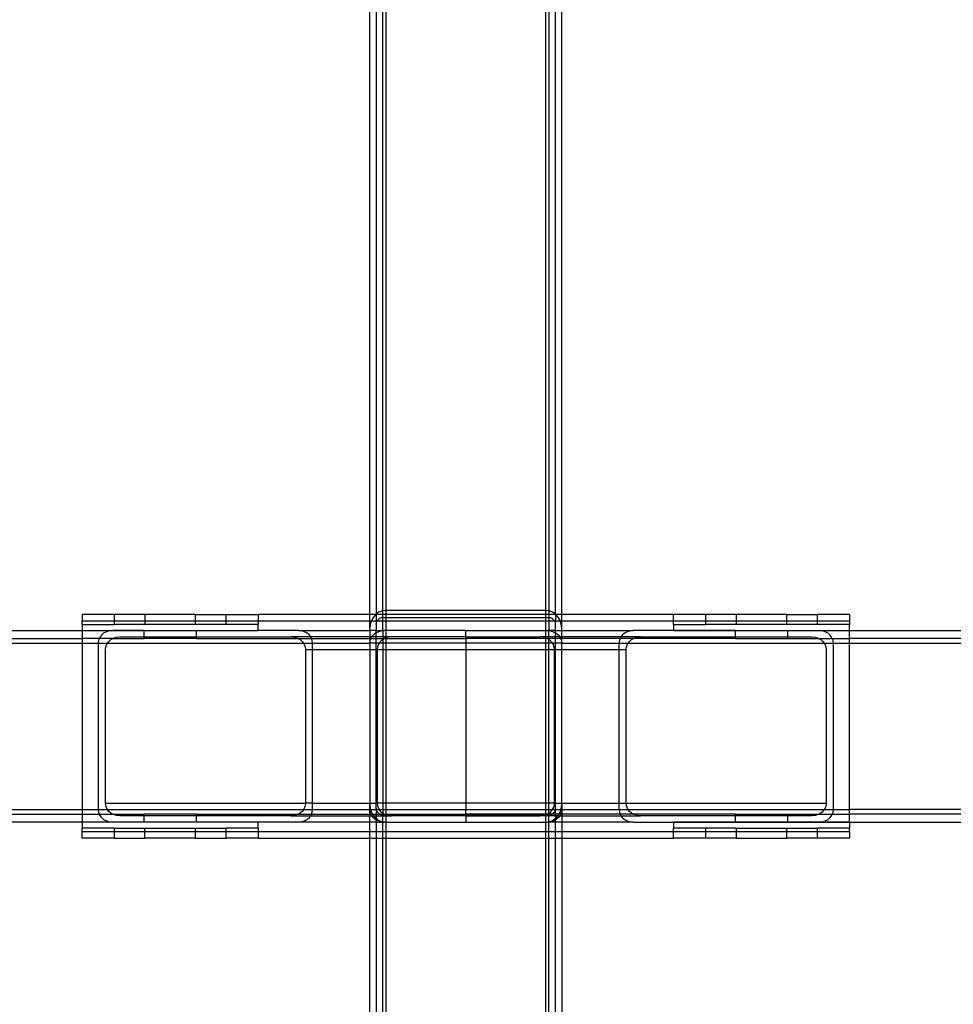
# Model space of a CAD drawing. Extents: x -84 to 84, y -24 to 24.
# Drawn here: x -66 to -59, y -8 to 0 of the extents above; entities that cross this region are included whole.
import ezdxf

# ---------------------------------------------------------------- set-up
doc = ezdxf.new("R2010")
doc.units = 0
doc.header["$MEASUREMENT"] = 0
doc.layers.get('0').update_dxf_attribs({"linetype": 'CONTINUOUS'})

msp = doc.modelspace()

# ---------------------------------------------------------------- linework, layer by layer
for p, q in [((-63.5, -4.875), (-63.5, 0.3445)), ((-62, -4.875), (-62, 0.3445)), ((-63.45, 0.2748), (-63.45, -4.8712)), ((-63.4, -4.8462), (-63.4, 0.259)), ((-63.375, 0.257), (-63.375, -4.8431)), ((-62.125, -4.8431), (-62.125, 0.257)), ((-62.1, 0.259), (-62.1, -4.8462)), ((-62.05, 0.2748), (-62.05, -4.8712)), ((-63.4028, -4.8466), (-63.4292, -4.8568)), ((-63.4, -4.8462), (-63.4028, -4.8466)), ((-63.375, -4.8431), (-63.4, -4.8462)), ((-63.4, -4.875), (-63.4, -4.8462)), ((-62.125, -4.8431), (-63.375, -4.8431)), ((-63.375, -4.8431), (-63.375, -4.875)), ((-62.1, -4.8462), (-62.125, -4.8431)), ((-62.125, -4.875), (-62.125, -4.8431)), ((-62.0972, -4.8466), (-62.1, -4.8462)), ((-62.1, -4.8462), (-62.1, -4.875)), ((-62.0708, -4.8568), (-62.0972, -4.8466)), ((-65.5, -4.875), (-65.75, -4.875)), ((-65.75, -4.875), (-65.75, -4.925)), ((-65.75, -4.9531), (-65.75, -4.925)), ((-65.75, -4.925), (-65.5, -4.925)), ((-65.261, -4.875), (-65.5, -4.875)), ((-65.5, -4.875), (-65.5, -4.925)), ((-65.5, -4.925), (-65.5, -4.9531)), ((-65.5, -4.925), (-65.261, -4.925)), ((-65.261, -4.875), (-65.261, -4.925)), ((-64.864, -4.875), (-65.261, -4.875)), ((-65.261, -4.925), (-65.261, -4.9531)), ((-65.261, -4.925), (-64.864, -4.925)), ((-64.864, -4.925), (-64.864, -4.875)), ((-64.864, -4.875), (-64.625, -4.875)), ((-64.864, -4.9531), (-64.864, -4.925)), ((-64.864, -4.925), (-64.625, -4.925)), ((-64.625, -4.925), (-64.625, -4.875)), ((-64.625, -4.875), (-64.375, -4.875)), ((-64.625, -4.9531), (-64.625, -4.925)), ((-64.625, -4.925), (-64.375, -4.925)), ((-63.5, -4.875), (-64.375, -4.875)), ((-64.375, -4.875), (-64.375, -4.925)), ((-64.375, -4.925), (-64.375, -4.9531)), ((-64.375, -4.925), (-63.5, -4.925)), ((-63.4545, -4.875), (-63.5, -4.875)), ((-63.5, -4.925), (-63.5, -4.875)), ((-63.5, -4.9812), (-63.5, -4.925)), ((-63.5, -4.925), (-63.4888, -4.925)), ((-63.4888, -4.925), (-63.4969, -4.9505)), ((-63.4876, -4.9213), (-63.4888, -4.925)), ((-63.4888, -4.925), (-63.451, -4.925)), ((-63.4727, -4.8951), (-63.4876, -4.9213)), ((-63.4545, -4.875), (-63.4727, -4.8951)), ((-63.4529, -4.8732), (-63.4545, -4.875)), ((-63.451, -4.875), (-63.4545, -4.875)), ((-63.451, -4.8719), (-63.4529, -4.8732)), ((-63.45, -4.8712), (-63.451, -4.8719)), ((-63.451, -4.8719), (-63.451, -4.875)), ((-63.4, -4.875), (-63.451, -4.875)), ((-63.451, -4.875), (-63.451, -4.925)), ((-63.451, -4.925), (-63.45, -4.9536)), ((-63.451, -4.925), (-63.4424, -4.925)), ((-63.4292, -4.8568), (-63.45, -4.8712)), ((-63.445, -4.9296), (-63.4424, -4.925)), ((-63.4424, -4.925), (-63.4391, -4.9191)), ((-63.4424, -4.925), (-63.4, -4.925)), ((-63.4391, -4.9191), (-63.4312, -4.9104)), ((-63.4312, -4.9104), (-63.4217, -4.9038)), ((-63.4217, -4.9038), (-63.4111, -4.8997)), ((-63.4111, -4.8997), (-63.4, -4.8983)), ((-63.4, -4.8983), (-63.4, -4.875)), ((-63.375, -4.875), (-63.4, -4.875)), ((-63.4, -4.8983), (-63.375, -4.8983)), ((-63.4, -4.925), (-63.4, -4.8983)), ((-63.4, -5), (-63.4, -4.925)), ((-63.4, -4.925), (-63.375, -4.925)), ((-62.125, -4.875), (-63.375, -4.875)), ((-63.375, -4.875), (-63.375, -4.8983)), ((-63.375, -4.8983), (-62.125, -4.8983)), ((-63.375, -4.8983), (-63.375, -4.925)), ((-63.375, -4.925), (-62.125, -4.925)), ((-63.375, -4.925), (-63.375, -5)), ((-62.1, -4.875), (-62.125, -4.875)), ((-62.125, -4.8983), (-62.125, -4.875)), ((-62.125, -4.8983), (-62.1, -4.8983)), ((-62.125, -4.925), (-62.125, -4.8983)), ((-62.125, -4.925), (-62.1, -4.925)), ((-62.125, -5), (-62.125, -4.925)), ((-62.1, -4.875), (-62.1, -4.8983)), ((-62.049, -4.875), (-62.1, -4.875)), ((-62.1, -4.8983), (-62.0889, -4.8997)), ((-62.1, -4.8983), (-62.1, -4.925)), ((-62.1, -4.925), (-62.1, -5)), ((-62.1, -4.925), (-62.0576, -4.925)), ((-62.0889, -4.8997), (-62.0783, -4.9038)), ((-62.0783, -4.9038), (-62.0688, -4.9104)), ((-62.05, -4.8712), (-62.0708, -4.8568)), ((-62.0688, -4.9104), (-62.0609, -4.9191)), ((-62.0609, -4.9191), (-62.0576, -4.925)), ((-62.0576, -4.925), (-62.055, -4.9296)), ((-62.0576, -4.925), (-62.049, -4.925)), ((-62.049, -4.8719), (-62.05, -4.8712)), ((-62.049, -4.925), (-62.05, -4.9536)), ((-62.0471, -4.8732), (-62.049, -4.8719)), ((-62.049, -4.8719), (-62.049, -4.875)), ((-62.049, -4.875), (-62.049, -4.925)), ((-62.0455, -4.875), (-62.049, -4.875)), ((-62.049, -4.925), (-62.0112, -4.925)), ((-62.0455, -4.875), (-62.0471, -4.8732)), ((-62.0273, -4.8951), (-62.0455, -4.875)), ((-62, -4.875), (-62.0455, -4.875)), ((-62.0124, -4.9213), (-62.0273, -4.8951)), ((-62.0112, -4.925), (-62.0124, -4.9213)), ((-62.0031, -4.9505), (-62.0112, -4.925)), ((-62.0112, -4.925), (-62, -4.925)), ((-62, -4.925), (-62, -4.875)), ((-61.125, -4.875), (-62, -4.875)), ((-62, -4.9812), (-62, -4.925)), ((-62, -4.925), (-61.125, -4.925)), ((-61.125, -4.925), (-61.125, -4.875)), ((-60.875, -4.875), (-61.125, -4.875)), ((-61.125, -4.9531), (-61.125, -4.925)), ((-61.125, -4.925), (-60.875, -4.925)), ((-60.636, -4.875), (-60.875, -4.875)), ((-60.875, -4.875), (-60.875, -4.925)), ((-60.875, -4.925), (-60.875, -4.9531)), ((-60.875, -4.925), (-60.636, -4.925)), ((-60.636, -4.875), (-60.636, -4.925)), ((-60.239, -4.875), (-60.636, -4.875)), ((-60.636, -4.925), (-60.636, -4.9531)), ((-60.636, -4.925), (-60.239, -4.925)), ((-60.239, -4.925), (-60.239, -4.875)), ((-60.239, -4.875), (-60, -4.875)), ((-60.239, -4.9531), (-60.239, -4.925)), ((-60.239, -4.925), (-60, -4.925)), ((-60, -4.925), (-60, -4.875)), ((-59.75, -4.875), (-60, -4.875)), ((-60, -4.9531), (-60, -4.925)), ((-60, -4.925), (-59.75, -4.925)), ((-59.75, -4.875), (-59.75, -4.925)), ((-59.75, -4.925), (-59.75, -4.9531)), ((-69.4844, -5), (-65.75, -5)), ((-65.75, -4.9531), (-65.75, -5)), ((-65.75, -4.9531), (-65.5, -4.9531)), ((-65.75, -5.0031), (-65.75, -5)), ((-65.75, -5), (-65.5132, -5)), ((-65.54, -5.0031), (-65.75, -5.0031)), ((-65.75, -5.0031), (-65.75, -5.0625)), ((-65.54, -5.0031), (-65.5617, -5.0099)), ((-65.5381, -5.0025), (-65.54, -5.0031)), ((-65.5132, -5), (-65.5381, -5.0025)), ((-65.2656, -5.0031), (-65.5381, -5.0025)), ((-65.2656, -5), (-65.5132, -5)), ((-65.261, -4.9531), (-65.5, -4.9531)), ((-65.2656, -5.0031), (-65.2656, -5)), ((-65.2656, -5), (-64.8594, -5)), ((-65.2656, -5.05), (-65.2656, -5.0031)), ((-64.8594, -5.0031), (-65.2656, -5.0031)), ((-64.864, -4.9531), (-65.261, -4.9531)), ((-64.625, -4.9531), (-64.864, -4.9531)), ((-64.8594, -5), (-64.375, -5)), ((-64.8594, -5), (-64.8594, -5.0031)), ((-64.8594, -5.0031), (-64.8594, -5.05)), ((-64.375, -5.0031), (-64.8594, -5.0031)), ((-64.375, -4.9531), (-64.625, -4.9531)), ((-64.375, -5), (-64.375, -4.9531)), ((-64.375, -5), (-64.375, -5.0031)), ((-64.0598, -5), (-64.375, -5)), ((-64.0349, -5.0025), (-64.0598, -5)), ((-64.0598, -5), (-63.5, -5)), ((-64.0112, -5.0099), (-64.0349, -5.0025)), ((-63.4969, -4.9505), (-63.5, -4.9812)), ((-63.5, -5), (-63.5, -4.9812)), ((-63.5, -5), (-63.5, -5.05)), ((-63.45, -5), (-63.5, -5)), ((-63.45, -4.9536), (-63.4487, -4.9413)), ((-63.45, -4.9536), (-63.45, -5)), ((-63.45, -5.0174), (-63.45, -5)), ((-63.45, -5), (-63.4, -5)), ((-63.4487, -4.9413), (-63.445, -4.9296)), ((-63.4367, -5.0099), (-63.4131, -5.0025)), ((-63.4131, -5.0025), (-63.4, -5.0012)), ((-63.3882, -5), (-63.4, -5)), ((-63.4, -5.0012), (-63.3882, -5)), ((-63.4, -5), (-63.4, -5.0012)), ((-63.4, -5.0012), (-63.4, -5.05)), ((-63.375, -5), (-63.3882, -5)), ((-62.75, -5), (-63.375, -5)), ((-63.375, -5), (-63.375, -5.05)), ((-62.75, -5), (-62.125, -5)), ((-62.75, -5.05), (-62.75, -5)), ((-62.125, -5), (-62.1118, -5)), ((-62.125, -5.05), (-62.125, -5)), ((-62.1118, -5), (-62.1, -5.0012)), ((-62.1, -5), (-62.1118, -5)), ((-62.1, -5.0012), (-62.1, -5)), ((-62.05, -5), (-62.1, -5)), ((-62.1, -5.0012), (-62.0869, -5.0025)), ((-62.1, -5.05), (-62.1, -5.0012)), ((-62.0869, -5.0025), (-62.0633, -5.0099)), ((-62.055, -4.9296), (-62.0513, -4.9413)), ((-62.0513, -4.9413), (-62.05, -4.9536)), ((-62.05, -4.9536), (-62.05, -5)), ((-62.05, -5), (-62.05, -5.0174)), ((-62.05, -5), (-62, -5)), ((-62, -4.9812), (-62.0031, -4.9505)), ((-62, -5), (-62, -4.9812)), ((-62, -5.05), (-62, -5)), ((-62, -5), (-61.4402, -5)), ((-61.4651, -5.0025), (-61.4888, -5.0099)), ((-61.4402, -5), (-61.4651, -5.0025)), ((-61.125, -5), (-61.4402, -5)), ((-61.125, -4.9531), (-61.125, -5)), ((-61.125, -4.9531), (-60.875, -4.9531)), ((-61.125, -5.0031), (-61.125, -5)), ((-60.6406, -5), (-61.125, -5)), ((-60.6406, -5.0031), (-61.125, -5.0031)), ((-60.636, -4.9531), (-60.875, -4.9531)), ((-60.6406, -5.0031), (-60.6406, -5)), ((-60.6406, -5), (-60.2344, -5)), ((-60.6406, -5.05), (-60.6406, -5.0031)), ((-60.2344, -5.0031), (-60.6406, -5.0031)), ((-60.239, -4.9531), (-60.636, -4.9531)), ((-60, -4.9531), (-60.239, -4.9531)), ((-60.2344, -5), (-59.9868, -5)), ((-60.2344, -5), (-60.2344, -5.0031)), ((-59.9619, -5.0025), (-60.2344, -5.0031)), ((-60.2344, -5.0031), (-60.2344, -5.05)), ((-59.75, -4.9531), (-60, -4.9531)), ((-59.9619, -5.0025), (-59.9868, -5)), ((-59.9868, -5), (-59.75, -5)), ((-59.96, -5.0031), (-59.9619, -5.0025)), ((-59.9383, -5.0099), (-59.96, -5.0031)), ((-59.75, -5.0031), (-59.96, -5.0031)), ((-59.75, -5), (-59.75, -4.9531)), ((-59.75, -5), (-59.75, -5.0031)), ((-59.75, -5), (-58.5, -5)), ((-59.75, -5.0625), (-59.75, -5.0031)), ((-69.4844, -5.0625), (-65.75, -5.0625)), ((-65.6162, -5.0625), (-65.75, -5.0625)), ((-65.75, -5.0625), (-65.75, -5.1)), ((-65.6222, -5.0777), (-65.625, -5.1)), ((-65.6162, -5.0625), (-65.6222, -5.0777)), ((-65.6139, -5.0566), (-65.6162, -5.0625)), ((-65.5104, -5.0625), (-65.6162, -5.0625)), ((-65.6006, -5.0377), (-65.6139, -5.0566)), ((-65.5829, -5.0218), (-65.6006, -5.0377)), ((-65.5617, -5.0099), (-65.5829, -5.0218)), ((-65.5447, -5.0877), (-65.527, -5.0718)), ((-65.527, -5.0718), (-65.5104, -5.0625)), ((-65.5104, -5.0625), (-65.5058, -5.0599)), ((-65.5104, -5.0625), (-65.2656, -5.0625)), ((-65.5058, -5.0599), (-65.4822, -5.0525)), ((-65.4822, -5.0525), (-65.4573, -5.05)), ((-65.4573, -5.05), (-65.2656, -5.05)), ((-65.2656, -5.0625), (-65.2656, -5.05)), ((-65.2656, -5.05), (-64.8594, -5.05)), ((-64.8594, -5.0625), (-65.2656, -5.0625)), ((-64.8594, -5.05), (-64.1157, -5.05)), ((-64.8594, -5.05), (-64.8594, -5.0625)), ((-64.8594, -5.0625), (-64.0625, -5.0625)), ((-64.1157, -5.05), (-64.0908, -5.0525)), ((-63.9637, -5.05), (-64.1157, -5.05)), ((-64.0908, -5.0525), (-64.0671, -5.0599)), ((-64.0671, -5.0599), (-64.0625, -5.0625)), ((-64.0625, -5.0625), (-64.0459, -5.0718)), ((-64.0625, -5.0625), (-63.9567, -5.0625)), ((-64.0459, -5.0718), (-64.0282, -5.0877)), ((-63.99, -5.0218), (-64.0112, -5.0099)), ((-63.9723, -5.0377), (-63.99, -5.0218)), ((-63.9637, -5.05), (-63.9723, -5.0377)), ((-63.959, -5.0566), (-63.9637, -5.05)), ((-63.5, -5.05), (-63.9637, -5.05)), ((-63.9567, -5.0625), (-63.959, -5.0566)), ((-63.9508, -5.0777), (-63.9567, -5.0625)), ((-63.9567, -5.0625), (-63.5, -5.0625)), ((-63.9479, -5.1), (-63.9508, -5.0777)), ((-63.4843, -5.05), (-63.5, -5.05)), ((-63.5, -5.05), (-63.5, -5.0625)), ((-63.5, -5.0625), (-63.5, -5.1)), ((-63.5, -5.0625), (-63.4912, -5.0625)), ((-63.5, -5.1), (-63.4972, -5.0777)), ((-63.4972, -5.0777), (-63.4912, -5.0625)), ((-63.4912, -5.0625), (-63.4889, -5.0566)), ((-63.4912, -5.0625), (-63.45, -5.0625)), ((-63.4889, -5.0566), (-63.4843, -5.05)), ((-63.4843, -5.05), (-63.4756, -5.0377)), ((-63.45, -5.05), (-63.4843, -5.05)), ((-63.4756, -5.0377), (-63.4579, -5.0218)), ((-63.4579, -5.0218), (-63.451, -5.0179)), ((-63.451, -5.0179), (-63.45, -5.0174)), ((-63.45, -5.05), (-63.451, -5.0179)), ((-63.45, -5.0174), (-63.4367, -5.0099)), ((-63.45, -5.0625), (-63.45, -5.05)), ((-63.4, -5.05), (-63.45, -5.05)), ((-63.45, -5.1), (-63.45, -5.0625)), ((-63.45, -5.0625), (-63.4, -5.0625)), ((-63.402, -5.0718), (-63.4197, -5.0877)), ((-63.4, -5.0707), (-63.402, -5.0718)), ((-63.375, -5.05), (-63.4, -5.05)), ((-63.4, -5.05), (-63.4, -5.0625)), ((-63.3854, -5.0625), (-63.4, -5.0707)), ((-63.4, -5.0625), (-63.3854, -5.0625)), ((-63.4, -5.0625), (-63.4, -5.0707)), ((-63.4, -5.0707), (-63.4, -5.1)), ((-63.3808, -5.0599), (-63.3854, -5.0625)), ((-63.3854, -5.0625), (-63.375, -5.0625)), ((-63.375, -5.0581), (-63.3808, -5.0599)), ((-63.3323, -5.05), (-63.375, -5.05)), ((-63.375, -5.05), (-63.375, -5.0581)), ((-63.3572, -5.0525), (-63.375, -5.0581)), ((-63.375, -5.0581), (-63.375, -5.0625)), ((-63.375, -5.0625), (-62.75, -5.0625)), ((-63.375, -5.0625), (-63.375, -5.1)), ((-63.3323, -5.05), (-63.3572, -5.0525)), ((-62.75, -5.05), (-63.3323, -5.05)), ((-62.75, -5.05), (-62.1677, -5.05)), ((-62.75, -5.05), (-62.75, -5.0625)), ((-62.125, -5.0625), (-62.75, -5.0625)), ((-62.75, -5.0625), (-62.75, -5.1)), ((-62.1428, -5.0525), (-62.1677, -5.05)), ((-62.125, -5.05), (-62.1677, -5.05)), ((-62.125, -5.0581), (-62.1428, -5.0525)), ((-62.1, -5.05), (-62.125, -5.05)), ((-62.125, -5.0581), (-62.125, -5.05)), ((-62.1192, -5.0599), (-62.125, -5.0581)), ((-62.125, -5.0625), (-62.125, -5.0581)), ((-62.1146, -5.0625), (-62.125, -5.0625)), ((-62.125, -5.1), (-62.125, -5.0625)), ((-62.1146, -5.0625), (-62.1192, -5.0599)), ((-62.1, -5.0707), (-62.1146, -5.0625)), ((-62.1, -5.0625), (-62.1146, -5.0625)), ((-62.05, -5.05), (-62.1, -5.05)), ((-62.1, -5.0625), (-62.1, -5.05)), ((-62.05, -5.0625), (-62.1, -5.0625)), ((-62.1, -5.0707), (-62.1, -5.0625)), ((-62.098, -5.0718), (-62.1, -5.0707)), ((-62.1, -5.1), (-62.1, -5.0707)), ((-62.0803, -5.0877), (-62.098, -5.0718)), ((-62.0633, -5.0099), (-62.05, -5.0174)), ((-62.05, -5.0174), (-62.049, -5.0179)), ((-62.049, -5.0179), (-62.05, -5.05)), ((-62.0157, -5.05), (-62.05, -5.05)), ((-62.05, -5.05), (-62.05, -5.0625)), ((-62.05, -5.0625), (-62.05, -5.1)), ((-62.0088, -5.0625), (-62.05, -5.0625)), ((-62.049, -5.0179), (-62.0421, -5.0218)), ((-62.0421, -5.0218), (-62.0244, -5.0377)), ((-62.0244, -5.0377), (-62.0157, -5.05)), ((-62.0157, -5.05), (-62.0111, -5.0566)), ((-62, -5.05), (-62.0157, -5.05)), ((-62.0111, -5.0566), (-62.0088, -5.0625)), ((-62.0088, -5.0625), (-62.0028, -5.0777)), ((-62, -5.0625), (-62.0088, -5.0625)), ((-62.0028, -5.0777), (-62, -5.1)), ((-61.5363, -5.05), (-62, -5.05)), ((-62, -5.0625), (-62, -5.05)), ((-62, -5.1), (-62, -5.0625)), ((-61.5433, -5.0625), (-62, -5.0625)), ((-61.5492, -5.0777), (-61.5521, -5.1)), ((-61.5433, -5.0625), (-61.5492, -5.0777)), ((-61.541, -5.0566), (-61.5433, -5.0625)), ((-61.4375, -5.0625), (-61.5433, -5.0625)), ((-61.5363, -5.05), (-61.541, -5.0566)), ((-61.5277, -5.0377), (-61.5363, -5.05)), ((-61.3843, -5.05), (-61.5363, -5.05)), ((-61.51, -5.0218), (-61.5277, -5.0377)), ((-61.4888, -5.0099), (-61.51, -5.0218)), ((-61.4718, -5.0877), (-61.4541, -5.0718)), ((-61.4541, -5.0718), (-61.4375, -5.0625)), ((-61.4375, -5.0625), (-61.4329, -5.0599)), ((-60.6406, -5.0625), (-61.4375, -5.0625)), ((-61.4329, -5.0599), (-61.4092, -5.0525)), ((-61.4092, -5.0525), (-61.3843, -5.05)), ((-61.3843, -5.05), (-60.6406, -5.05)), ((-60.6406, -5.0625), (-60.6406, -5.05)), ((-60.6406, -5.05), (-60.2344, -5.05)), ((-60.6406, -5.0625), (-60.2344, -5.0625)), ((-60.2344, -5.05), (-60.2344, -5.0625)), ((-60.2344, -5.05), (-60.0427, -5.05)), ((-60.2344, -5.0625), (-59.9896, -5.0625)), ((-60.0427, -5.05), (-60.0178, -5.0525)), ((-60.0178, -5.0525), (-59.9942, -5.0599)), ((-59.9942, -5.0599), (-59.9896, -5.0625)), ((-59.9896, -5.0625), (-59.973, -5.0718)), ((-59.9896, -5.0625), (-59.8838, -5.0625)), ((-59.973, -5.0718), (-59.9553, -5.0877)), ((-59.9171, -5.0218), (-59.9383, -5.0099)), ((-59.8994, -5.0377), (-59.9171, -5.0218)), ((-59.8861, -5.0566), (-59.8994, -5.0377)), ((-59.8838, -5.0625), (-59.8861, -5.0566)), ((-59.8778, -5.0777), (-59.8838, -5.0625)), ((-59.8838, -5.0625), (-59.75, -5.0625)), ((-59.875, -5.1), (-59.8778, -5.0777)), ((-59.75, -5.1), (-59.75, -5.0625)), ((-11.7656, -5.0625), (-59.75, -5.0625)), ((-71.5, -5.1), (-65.75, -5.1)), ((-65.75, -5.1), (-65.75, -6.4)), ((-65.75, -5.1), (-65.625, -5.1)), ((-65.625, -5.1), (-65.625, -6.4)), ((-65.625, -5.1), (-65.5534, -5.1)), ((-65.5691, -5.15), (-65.5663, -5.1277)), ((-65.5691, -6.35), (-65.5691, -5.15)), ((-65.5663, -5.1277), (-65.558, -5.1066)), ((-65.558, -5.1066), (-65.5534, -5.1)), ((-65.5534, -5.1), (-65.5447, -5.0877)), ((-65.5534, -5.1), (-64.0196, -5.1)), ((-64.0282, -5.0877), (-64.0196, -5.1)), ((-64.0196, -5.1), (-64.0149, -5.1066)), ((-64.0196, -5.1), (-63.9479, -5.1)), ((-64.0149, -5.1066), (-64.0067, -5.1277)), ((-64.0067, -5.1277), (-64.0039, -5.15)), ((-64.0039, -5.15), (-64.0039, -6.35)), ((-64.0039, -5.15), (-63.9479, -5.15)), ((-63.9479, -5.1), (-63.5, -5.1)), ((-63.9479, -5.15), (-63.9479, -5.1)), ((-63.9479, -6.35), (-63.9479, -5.15)), ((-63.9479, -5.15), (-63.5, -5.15)), ((-63.45, -5.1), (-63.5, -5.1)), ((-63.5, -5.1), (-63.5, -5.15)), ((-63.5, -5.15), (-63.5, -6.35)), ((-63.5, -5.15), (-63.45, -5.15)), ((-63.45, -5.15), (-63.45, -5.1)), ((-63.4284, -5.1), (-63.45, -5.1)), ((-63.45, -6.35), (-63.45, -5.15)), ((-63.45, -5.15), (-63.4441, -5.15)), ((-63.4413, -5.1277), (-63.4441, -5.15)), ((-63.4441, -5.15), (-63.4441, -6.35)), ((-63.4441, -5.15), (-63.4, -5.15)), ((-63.433, -5.1066), (-63.4413, -5.1277)), ((-63.4284, -5.1), (-63.433, -5.1066)), ((-63.4197, -5.0877), (-63.4284, -5.1)), ((-63.4, -5.1), (-63.4284, -5.1)), ((-63.375, -5.1), (-63.4, -5.1)), ((-63.4, -5.1), (-63.4, -5.15)), ((-63.4, -5.15), (-63.375, -5.15)), ((-63.4, -5.15), (-63.4, -6.35)), ((-62.75, -5.1), (-63.375, -5.1)), ((-63.375, -5.1), (-63.375, -5.15)), ((-63.375, -5.15), (-62.75, -5.15)), ((-63.375, -5.15), (-63.375, -6.35)), ((-62.125, -5.1), (-62.75, -5.1)), ((-62.75, -5.1), (-62.75, -5.15)), ((-62.75, -5.15), (-62.75, -6.35)), ((-62.75, -5.15), (-62.125, -5.15)), ((-62.1, -5.1), (-62.125, -5.1)), ((-62.125, -5.15), (-62.125, -5.1)), ((-62.125, -5.15), (-62.1, -5.15)), ((-62.125, -6.35), (-62.125, -5.15)), ((-62.0716, -5.1), (-62.1, -5.1)), ((-62.1, -5.15), (-62.1, -5.1)), ((-62.1, -5.15), (-62.0559, -5.15)), ((-62.1, -6.35), (-62.1, -5.15)), ((-62.0716, -5.1), (-62.0803, -5.0877)), ((-62.067, -5.1066), (-62.0716, -5.1)), ((-62.05, -5.1), (-62.0716, -5.1)), ((-62.0587, -5.1277), (-62.067, -5.1066)), ((-62.0559, -5.15), (-62.0587, -5.1277)), ((-62.0559, -6.35), (-62.0559, -5.15)), ((-62.0559, -5.15), (-62.05, -5.15)), ((-62.05, -5.1), (-62.05, -5.15)), ((-62, -5.1), (-62.05, -5.1)), ((-62.05, -5.15), (-62.05, -6.35)), ((-62.05, -5.15), (-62, -5.15)), ((-62, -5.1), (-61.5521, -5.1)), ((-62, -5.15), (-62, -5.1)), ((-62, -6.35), (-62, -5.15)), ((-62, -5.15), (-61.5521, -5.15)), ((-61.5521, -5.1), (-61.5521, -5.15)), ((-61.5521, -5.1), (-61.4804, -5.1)), ((-61.5521, -5.15), (-61.5521, -6.35)), ((-61.5521, -5.15), (-61.4961, -5.15)), ((-61.4961, -5.15), (-61.4933, -5.1277)), ((-61.4961, -6.35), (-61.4961, -5.15)), ((-61.4933, -5.1277), (-61.4851, -5.1066)), ((-61.4851, -5.1066), (-61.4804, -5.1)), ((-61.4804, -5.1), (-61.4718, -5.0877)), ((-61.4804, -5.1), (-59.9466, -5.1)), ((-59.9553, -5.0877), (-59.9466, -5.1)), ((-59.9466, -5.1), (-59.942, -5.1066)), ((-59.9466, -5.1), (-59.875, -5.1)), ((-59.942, -5.1066), (-59.9337, -5.1277)), ((-59.9337, -5.1277), (-59.9309, -5.15)), ((-59.9309, -5.15), (-59.9309, -6.35)), ((-59.875, -6.4), (-59.875, -5.1)), ((-59.875, -5.1), (-59.75, -5.1)), ((-59.75, -6.4), (-59.75, -5.1)), ((-59.75, -5.1), (-8, -5.1)), ((-65.5663, -6.3723), (-65.5691, -6.35)), ((-65.5691, -6.35), (-64.0039, -6.35)), ((-65.558, -6.3934), (-65.5663, -6.3723)), ((-64.0067, -6.3723), (-64.0149, -6.3934)), ((-64.0039, -6.35), (-64.0067, -6.3723)), ((-63.9479, -6.35), (-64.0039, -6.35)), ((-63.9479, -6.4), (-63.9479, -6.35)), ((-63.9479, -6.35), (-63.5, -6.35)), ((-63.5, -6.35), (-63.5, -6.3619)), ((-63.5, -6.35), (-63.45, -6.35)), ((-63.5, -6.3619), (-63.4969, -6.3926)), ((-63.5, -6.4), (-63.5, -6.3619)), ((-63.45, -6.3895), (-63.45, -6.35)), ((-63.45, -6.35), (-63.4441, -6.35)), ((-63.4489, -6.4), (-63.45, -6.3895)), ((-63.45, -6.3895), (-63.45, -6.4)), ((-63.4441, -6.35), (-63.4413, -6.3723)), ((-63.4, -6.35), (-63.4441, -6.35)), ((-63.4413, -6.3723), (-63.433, -6.3934)), ((-63.375, -6.35), (-63.4, -6.35)), ((-63.4, -6.35), (-63.4, -6.4)), ((-62.75, -6.35), (-63.375, -6.35)), ((-63.375, -6.35), (-63.375, -6.4)), ((-62.125, -6.35), (-62.75, -6.35)), ((-62.75, -6.35), (-62.75, -6.4)), ((-62.1, -6.35), (-62.125, -6.35)), ((-62.125, -6.4), (-62.125, -6.35)), ((-62.0559, -6.35), (-62.1, -6.35)), ((-62.1, -6.4), (-62.1, -6.35)), ((-62.0709, -6.4), (-62.0644, -6.3883)), ((-62.0644, -6.3883), (-62.0597, -6.3759)), ((-62.0597, -6.3759), (-62.0569, -6.3631)), ((-62.0569, -6.3631), (-62.0559, -6.35)), ((-62.0559, -6.35), (-62.05, -6.35)), ((-62.05, -6.3895), (-62.0511, -6.4)), ((-62.05, -6.35), (-62.05, -6.3895)), ((-62.05, -6.35), (-62, -6.35)), ((-62.05, -6.3895), (-62.05, -6.4)), ((-62.0031, -6.3926), (-62, -6.3619)), ((-62, -6.3619), (-62, -6.35)), ((-62, -6.35), (-61.5521, -6.35)), ((-62, -6.3619), (-62, -6.4)), ((-61.5521, -6.35), (-61.5521, -6.4)), ((-61.5521, -6.35), (-61.4961, -6.35)), ((-61.4933, -6.3723), (-61.4961, -6.35)), ((-61.4961, -6.35), (-59.9309, -6.35)), ((-61.4851, -6.3934), (-61.4933, -6.3723)), ((-59.9394, -6.3883), (-59.9459, -6.4)), ((-59.9347, -6.3759), (-59.9394, -6.3883)), ((-59.9319, -6.3631), (-59.9347, -6.3759)), ((-59.9309, -6.35), (-59.9319, -6.3631)), ((-71.5, -6.4), (-65.75, -6.4)), ((-69.4844, -6.4375), (-65.75, -6.4375)), ((-65.75, -6.4), (-65.75, -6.4375)), ((-65.75, -6.4), (-65.625, -6.4)), ((-65.75, -6.4375), (-65.75, -6.4969)), ((-65.75, -6.4375), (-65.6162, -6.4375)), ((-65.625, -6.4), (-65.6222, -6.4223)), ((-65.625, -6.4), (-65.5534, -6.4)), ((-65.6222, -6.4223), (-65.6162, -6.4375)), ((-65.6162, -6.4375), (-65.6139, -6.4434)), ((-65.6162, -6.4375), (-65.5104, -6.4375)), ((-65.6139, -6.4434), (-65.6006, -6.4623)), ((-65.6006, -6.4623), (-65.5829, -6.4782)), ((-65.5534, -6.4), (-65.558, -6.3934)), ((-65.5447, -6.4123), (-65.5534, -6.4)), ((-65.5534, -6.4), (-64.0196, -6.4)), ((-65.527, -6.4282), (-65.5447, -6.4123)), ((-65.5104, -6.4375), (-65.527, -6.4282)), ((-65.5058, -6.4401), (-65.5104, -6.4375)), ((-65.5104, -6.4375), (-65.2656, -6.4375)), ((-65.4822, -6.4475), (-65.5058, -6.4401)), ((-65.4573, -6.45), (-65.4822, -6.4475)), ((-65.2656, -6.45), (-65.4573, -6.45)), ((-65.2656, -6.45), (-65.2656, -6.4375)), ((-64.8594, -6.4375), (-65.2656, -6.4375)), ((-64.8594, -6.45), (-65.2656, -6.45)), ((-65.2656, -6.4969), (-65.2656, -6.45)), ((-64.8594, -6.4375), (-64.8594, -6.45)), ((-64.8594, -6.4375), (-64.0625, -6.4375)), ((-64.1157, -6.45), (-64.8594, -6.45)), ((-64.8594, -6.45), (-64.8594, -6.4969)), ((-64.0908, -6.4475), (-64.1157, -6.45)), ((-64.1157, -6.45), (-63.9637, -6.45)), ((-64.0671, -6.4401), (-64.0908, -6.4475)), ((-64.0625, -6.4375), (-64.0671, -6.4401)), ((-64.0459, -6.4282), (-64.0625, -6.4375)), ((-64.0625, -6.4375), (-63.9567, -6.4375)), ((-64.0282, -6.4123), (-64.0459, -6.4282)), ((-64.0196, -6.4), (-64.0282, -6.4123)), ((-64.0149, -6.3934), (-64.0196, -6.4)), ((-64.0196, -6.4), (-63.9479, -6.4)), ((-63.99, -6.4782), (-63.9723, -6.4623)), ((-63.9723, -6.4623), (-63.9637, -6.45)), ((-63.9637, -6.45), (-63.959, -6.4434)), ((-63.9637, -6.45), (-63.5, -6.45)), ((-63.959, -6.4434), (-63.9567, -6.4375)), ((-63.9567, -6.4375), (-63.9508, -6.4223)), ((-63.9567, -6.4375), (-63.5, -6.4375)), ((-63.9508, -6.4223), (-63.9479, -6.4)), ((-63.9479, -6.4), (-63.5, -6.4)), ((-63.4972, -6.4223), (-63.5, -6.4)), ((-63.5, -6.4), (-63.4945, -6.4)), ((-63.5, -6.4375), (-63.5, -6.4)), ((-63.5, -6.45), (-63.5, -6.4375)), ((-63.5, -6.4375), (-63.4912, -6.4375)), ((-63.5, -6.5), (-63.5, -6.45)), ((-63.5, -6.45), (-63.4843, -6.45)), ((-63.4912, -6.4375), (-63.4972, -6.4223)), ((-63.4969, -6.3926), (-63.4945, -6.4)), ((-63.4945, -6.4), (-63.4876, -6.4218)), ((-63.4945, -6.4), (-63.45, -6.4)), ((-63.4889, -6.4434), (-63.4912, -6.4375)), ((-63.4912, -6.4375), (-63.4787, -6.4375)), ((-63.4843, -6.45), (-63.4889, -6.4434)), ((-63.4876, -6.4218), (-63.4787, -6.4375)), ((-63.4756, -6.4623), (-63.4843, -6.45)), ((-63.4843, -6.45), (-63.4709, -6.45)), ((-63.4787, -6.4375), (-63.4727, -6.448)), ((-63.4787, -6.4375), (-63.45, -6.4375)), ((-63.4579, -6.4782), (-63.4756, -6.4623)), ((-63.4727, -6.448), (-63.4709, -6.45)), ((-63.4709, -6.45), (-63.4529, -6.4699)), ((-63.4709, -6.45), (-63.45, -6.45)), ((-63.45, -6.45), (-63.451, -6.4712)), ((-63.45, -6.4), (-63.4489, -6.4)), ((-63.45, -6.4), (-63.45, -6.4375)), ((-63.45, -6.4375), (-63.4243, -6.4375)), ((-63.45, -6.4375), (-63.45, -6.45)), ((-63.45, -6.45), (-63.4, -6.45)), ((-63.4487, -6.4018), (-63.4489, -6.4)), ((-63.4489, -6.4), (-63.4284, -6.4)), ((-63.445, -6.4135), (-63.4487, -6.4018)), ((-63.4391, -6.424), (-63.445, -6.4135)), ((-63.4312, -6.4327), (-63.4391, -6.424)), ((-63.433, -6.3934), (-63.4284, -6.4)), ((-63.4243, -6.4375), (-63.4312, -6.4327)), ((-63.4284, -6.4), (-63.4197, -6.4123)), ((-63.4284, -6.4), (-63.4, -6.4)), ((-63.4217, -6.4393), (-63.4243, -6.4375)), ((-63.4243, -6.4375), (-63.4, -6.4375)), ((-63.4111, -6.4434), (-63.4217, -6.4393)), ((-63.4197, -6.4123), (-63.402, -6.4282)), ((-63.4, -6.4448), (-63.4111, -6.4434)), ((-63.402, -6.4282), (-63.4, -6.4293)), ((-63.4, -6.4), (-63.375, -6.4)), ((-63.4, -6.4), (-63.4, -6.4293)), ((-63.4, -6.4293), (-63.3854, -6.4375)), ((-63.4, -6.4293), (-63.4, -6.4375)), ((-63.4, -6.4375), (-63.3854, -6.4375)), ((-63.4, -6.4375), (-63.4, -6.4448)), ((-63.375, -6.4448), (-63.4, -6.4448)), ((-63.4, -6.45), (-63.4, -6.4448)), ((-63.4, -6.45), (-63.375, -6.45)), ((-63.4, -6.4969), (-63.4, -6.45)), ((-63.3854, -6.4375), (-63.3808, -6.4401)), ((-63.3854, -6.4375), (-63.375, -6.4375)), ((-63.3808, -6.4401), (-63.375, -6.4419)), ((-63.375, -6.4), (-62.75, -6.4)), ((-63.375, -6.4), (-63.375, -6.4375)), ((-63.375, -6.4375), (-63.375, -6.4419)), ((-63.375, -6.4375), (-62.75, -6.4375)), ((-63.375, -6.4419), (-63.3659, -6.4448)), ((-63.375, -6.4419), (-63.375, -6.4448)), ((-63.3659, -6.4448), (-63.375, -6.4448)), ((-63.375, -6.4448), (-63.375, -6.45)), ((-63.375, -6.45), (-63.375, -6.5)), ((-63.375, -6.45), (-63.3323, -6.45)), ((-63.3659, -6.4448), (-63.3572, -6.4475)), ((-62.75, -6.4448), (-63.3659, -6.4448)), ((-63.3572, -6.4475), (-63.3323, -6.45)), ((-62.75, -6.45), (-63.3323, -6.45)), ((-62.75, -6.4), (-62.125, -6.4)), ((-62.75, -6.4375), (-62.75, -6.4)), ((-62.125, -6.4375), (-62.75, -6.4375)), ((-62.75, -6.4448), (-62.75, -6.4375)), ((-62.1338, -6.4448), (-62.75, -6.4448)), ((-62.75, -6.45), (-62.75, -6.4448)), ((-62.75, -6.45), (-62.1677, -6.45)), ((-62.75, -6.45), (-62.75, -6.5)), ((-62.1677, -6.45), (-62.1388, -6.4466)), ((-62.125, -6.45), (-62.1677, -6.45)), ((-62.1388, -6.4466), (-62.1338, -6.4448)), ((-62.1338, -6.4448), (-62.125, -6.4415)), ((-62.125, -6.4448), (-62.1338, -6.4448)), ((-62.125, -6.4), (-62.1, -6.4)), ((-62.125, -6.4375), (-62.125, -6.4)), ((-62.125, -6.4415), (-62.1142, -6.4375)), ((-62.1142, -6.4375), (-62.125, -6.4375)), ((-62.125, -6.4415), (-62.125, -6.4375)), ((-62.125, -6.4448), (-62.125, -6.4415)), ((-62.1, -6.4448), (-62.125, -6.4448)), ((-62.125, -6.45), (-62.125, -6.4448)), ((-62.1, -6.45), (-62.125, -6.45)), ((-62.125, -6.5), (-62.125, -6.45)), ((-62.1142, -6.4375), (-62.1118, -6.4366)), ((-62.1118, -6.4366), (-62.1, -6.4285)), ((-62.1, -6.4375), (-62.1118, -6.4366)), ((-62.1, -6.4), (-62.0709, -6.4)), ((-62.1, -6.4285), (-62.1, -6.4)), ((-62.1, -6.4285), (-62.0886, -6.4207)), ((-62.1, -6.4375), (-62.1, -6.4285)), ((-62.0757, -6.4375), (-62.1, -6.4375)), ((-62.1, -6.4448), (-62.1, -6.4375)), ((-62.0889, -6.4434), (-62.1, -6.4448)), ((-62.1, -6.4448), (-62.1, -6.45)), ((-62.05, -6.45), (-62.1, -6.45)), ((-62.1, -6.4969), (-62.1, -6.45)), ((-62.0783, -6.4393), (-62.0889, -6.4434)), ((-62.0886, -6.4207), (-62.079, -6.4109)), ((-62.079, -6.4109), (-62.0709, -6.4)), ((-62.0757, -6.4375), (-62.0783, -6.4393)), ((-62.0688, -6.4327), (-62.0757, -6.4375)), ((-62.05, -6.4375), (-62.0757, -6.4375)), ((-62.0709, -6.4), (-62.0511, -6.4)), ((-62.0609, -6.424), (-62.0688, -6.4327)), ((-62.055, -6.4135), (-62.0609, -6.424)), ((-62.0513, -6.4018), (-62.055, -6.4135)), ((-62.0511, -6.4), (-62.0513, -6.4018)), ((-62.0511, -6.4), (-62.05, -6.4)), ((-62.05, -6.4), (-62.0055, -6.4)), ((-62.05, -6.4), (-62.05, -6.4375)), ((-62.0213, -6.4375), (-62.05, -6.4375)), ((-62.05, -6.4375), (-62.05, -6.45)), ((-62.0291, -6.45), (-62.05, -6.45)), ((-62.05, -6.45), (-62.049, -6.4712)), ((-62.0471, -6.4699), (-62.0291, -6.45)), ((-62.0244, -6.4623), (-62.0421, -6.4782)), ((-62.0291, -6.45), (-62.0273, -6.448)), ((-62.0291, -6.45), (-62.0157, -6.45)), ((-62.0273, -6.448), (-62.0213, -6.4375)), ((-62.0157, -6.45), (-62.0244, -6.4623)), ((-62.0213, -6.4375), (-62.0124, -6.4218)), ((-62.0088, -6.4375), (-62.0213, -6.4375)), ((-62.0111, -6.4434), (-62.0157, -6.45)), ((-62.0157, -6.45), (-62, -6.45)), ((-62.0124, -6.4218), (-62.0055, -6.4)), ((-62.0088, -6.4375), (-62.0111, -6.4434)), ((-62.0028, -6.4223), (-62.0088, -6.4375)), ((-62, -6.4375), (-62.0088, -6.4375)), ((-62.0055, -6.4), (-62.0031, -6.3926)), ((-62.0055, -6.4), (-62, -6.4)), ((-62, -6.4), (-62.0028, -6.4223)), ((-62, -6.4), (-62, -6.4375)), ((-62, -6.4), (-61.5521, -6.4)), ((-62, -6.4375), (-62, -6.45)), ((-61.5433, -6.4375), (-62, -6.4375)), ((-62, -6.45), (-62, -6.5)), ((-62, -6.45), (-61.5363, -6.45)), ((-61.5521, -6.4), (-61.5492, -6.4223)), ((-61.5521, -6.4), (-61.4804, -6.4)), ((-61.5492, -6.4223), (-61.5433, -6.4375)), ((-61.5433, -6.4375), (-61.541, -6.4434)), ((-61.4375, -6.4375), (-61.5433, -6.4375)), ((-61.541, -6.4434), (-61.5363, -6.45)), ((-61.5363, -6.45), (-61.5277, -6.4623)), ((-61.5363, -6.45), (-61.3843, -6.45)), ((-61.5277, -6.4623), (-61.51, -6.4782)), ((-61.4804, -6.4), (-61.4851, -6.3934)), ((-61.4718, -6.4123), (-61.4804, -6.4)), ((-61.4804, -6.4), (-59.9459, -6.4)), ((-61.4541, -6.4282), (-61.4718, -6.4123)), ((-61.4375, -6.4375), (-61.4541, -6.4282)), ((-61.4329, -6.4401), (-61.4375, -6.4375)), ((-60.6406, -6.4375), (-61.4375, -6.4375)), ((-61.4092, -6.4475), (-61.4329, -6.4401)), ((-61.3843, -6.45), (-61.4092, -6.4475)), ((-60.6406, -6.45), (-61.3843, -6.45)), ((-60.6406, -6.45), (-60.6406, -6.4375)), ((-60.6406, -6.4375), (-60.2344, -6.4375)), ((-60.2344, -6.45), (-60.6406, -6.45)), ((-60.6406, -6.4969), (-60.6406, -6.45)), ((-60.2344, -6.4375), (-59.9892, -6.4375)), ((-60.2344, -6.4375), (-60.2344, -6.45)), ((-60.0427, -6.45), (-60.2344, -6.45)), ((-60.2344, -6.45), (-60.2344, -6.4969)), ((-60.0138, -6.4466), (-60.0427, -6.45)), ((-59.9892, -6.4375), (-60.0138, -6.4466)), ((-59.9868, -6.4366), (-59.9892, -6.4375)), ((-59.9636, -6.4207), (-59.9868, -6.4366)), ((-59.9868, -6.4366), (-59.8838, -6.4375)), ((-59.954, -6.4109), (-59.9636, -6.4207)), ((-59.9459, -6.4), (-59.954, -6.4109)), ((-59.9459, -6.4), (-59.875, -6.4)), ((-59.9171, -6.4782), (-59.8994, -6.4623)), ((-59.8994, -6.4623), (-59.8861, -6.4434)), ((-59.8861, -6.4434), (-59.8838, -6.4375)), ((-59.8838, -6.4375), (-59.8778, -6.4223)), ((-59.8838, -6.4375), (-59.75, -6.4375)), ((-59.8778, -6.4223), (-59.875, -6.4)), ((-59.875, -6.4), (-59.75, -6.4)), ((-59.75, -6.4375), (-59.75, -6.4)), ((-8, -6.4), (-59.75, -6.4)), ((-59.75, -6.4969), (-59.75, -6.4375)), ((-11.7656, -6.4375), (-59.75, -6.4375)), ((-65.75, -6.5), (-69.4844, -6.5)), ((-65.75, -6.5), (-65.75, -6.4969)), ((-65.75, -6.4969), (-65.54, -6.4969)), ((-65.5132, -6.5), (-65.75, -6.5)), ((-65.75, -6.5), (-65.75, -6.5469)), ((-65.5829, -6.4782), (-65.5617, -6.4901)), ((-65.5617, -6.4901), (-65.54, -6.4969)), ((-65.54, -6.4969), (-65.5381, -6.4975)), ((-65.5381, -6.4975), (-65.2656, -6.4969)), ((-65.5381, -6.4975), (-65.5132, -6.5)), ((-65.2656, -6.5), (-65.5132, -6.5)), ((-65.2656, -6.5), (-65.2656, -6.4969)), ((-65.2656, -6.4969), (-64.8594, -6.4969)), ((-64.8594, -6.5), (-65.2656, -6.5)), ((-64.8594, -6.4969), (-64.8594, -6.5)), ((-64.8594, -6.4969), (-64.375, -6.4969)), ((-64.375, -6.5), (-64.8594, -6.5)), ((-64.375, -6.4969), (-64.375, -6.5)), ((-64.0598, -6.5), (-64.375, -6.5)), ((-64.375, -6.5469), (-64.375, -6.5)), ((-64.0598, -6.5), (-64.0349, -6.4975)), ((-63.5, -6.5), (-64.0598, -6.5)), ((-64.0349, -6.4975), (-64.0112, -6.4901)), ((-64.0112, -6.4901), (-63.99, -6.4782)), ((-63.45, -6.5), (-63.5, -6.5)), ((-63.5, -6.575), (-63.5, -6.5)), ((-63.451, -6.4821), (-63.4579, -6.4782)), ((-63.4529, -6.4699), (-63.451, -6.4712)), ((-63.451, -6.4712), (-63.45, -6.4719)), ((-63.45, -6.4719), (-63.451, -6.4821)), ((-63.45, -6.4826), (-63.451, -6.4821)), ((-63.45, -6.4719), (-63.4292, -6.4863)), ((-63.4367, -6.4901), (-63.45, -6.4826)), ((-63.45, -6.4826), (-63.45, -6.5)), ((-63.45, -6.5), (-63.4, -6.5)), ((-63.45, -6.5), (-63.45, -6.575)), ((-63.4131, -6.4975), (-63.4367, -6.4901)), ((-63.4292, -6.4863), (-63.4028, -6.4965)), ((-63.4, -6.4988), (-63.4131, -6.4975)), ((-63.4028, -6.4965), (-63.4, -6.4969)), ((-63.4, -6.4969), (-63.375, -6.5)), ((-63.4, -6.4988), (-63.4, -6.4969)), ((-63.3882, -6.5), (-63.4, -6.4988)), ((-63.4, -6.5), (-63.4, -6.4988)), ((-63.4, -6.5), (-63.3882, -6.5)), ((-63.4, -6.575), (-63.4, -6.5)), ((-63.375, -6.5), (-63.3882, -6.5)), ((-63.375, -6.5), (-62.75, -6.5)), ((-63.375, -6.5), (-63.375, -6.575)), ((-62.75, -6.5), (-62.125, -6.5)), ((-62.125, -6.5), (-62.1, -6.4969)), ((-62.125, -6.5), (-62.1118, -6.5)), ((-62.125, -6.575), (-62.125, -6.5)), ((-62.1, -6.4988), (-62.1118, -6.5)), ((-62.1, -6.5), (-62.1118, -6.5)), ((-62.1, -6.4969), (-62.0972, -6.4965)), ((-62.1, -6.4988), (-62.1, -6.4969)), ((-62.0869, -6.4975), (-62.1, -6.4988)), ((-62.1, -6.5), (-62.1, -6.4988)), ((-62.05, -6.5), (-62.1, -6.5)), ((-62.1, -6.575), (-62.1, -6.5)), ((-62.0972, -6.4965), (-62.0708, -6.4863)), ((-62.0633, -6.4901), (-62.0869, -6.4975)), ((-62.0708, -6.4863), (-62.05, -6.4719)), ((-62.05, -6.4826), (-62.0633, -6.4901)), ((-62.05, -6.4719), (-62.049, -6.4712)), ((-62.05, -6.4719), (-62.049, -6.4821)), ((-62.049, -6.4821), (-62.05, -6.4826)), ((-62.05, -6.4826), (-62.05, -6.5)), ((-62, -6.5), (-62.05, -6.5)), ((-62.05, -6.5), (-62.05, -6.575)), ((-62.049, -6.4712), (-62.0471, -6.4699)), ((-62.0421, -6.4782), (-62.049, -6.4821)), ((-62, -6.5), (-62, -6.575)), ((-61.4402, -6.5), (-62, -6.5)), ((-61.51, -6.4782), (-61.4888, -6.4901)), ((-61.4888, -6.4901), (-61.4651, -6.4975)), ((-61.4651, -6.4975), (-61.4402, -6.5)), ((-61.4402, -6.5), (-61.125, -6.5)), ((-61.125, -6.5), (-61.125, -6.4969)), ((-61.125, -6.4969), (-60.6406, -6.4969)), ((-61.125, -6.5), (-60.6406, -6.5)), ((-61.125, -6.5), (-61.125, -6.5469)), ((-60.6406, -6.5), (-60.6406, -6.4969)), ((-60.6406, -6.4969), (-60.2344, -6.4969)), ((-60.6406, -6.5), (-60.2344, -6.5)), ((-60.2344, -6.4969), (-60.2344, -6.5)), ((-60.2344, -6.4969), (-59.9619, -6.4975)), ((-60.2344, -6.5), (-59.9868, -6.5)), ((-59.9868, -6.5), (-59.9619, -6.4975)), ((-59.9868, -6.5), (-59.75, -6.5)), ((-59.9619, -6.4975), (-59.96, -6.4969)), ((-59.96, -6.4969), (-59.9383, -6.4901)), ((-59.96, -6.4969), (-59.75, -6.4969)), ((-59.9383, -6.4901), (-59.9171, -6.4782)), ((-59.75, -6.4969), (-59.75, -6.5)), ((-59.75, -6.5), (-58.7812, -6.5)), ((-59.75, -6.5), (-59.75, -6.5469)), ((-65.75, -6.575), (-65.75, -6.5469)), ((-65.5, -6.5469), (-65.75, -6.5469)), ((-65.5, -6.575), (-65.75, -6.575)), ((-65.75, -6.625), (-65.75, -6.575)), ((-65.5, -6.5469), (-65.261, -6.5469)), ((-65.5, -6.5469), (-65.5, -6.575)), ((-65.5, -6.575), (-65.5, -6.625)), ((-65.261, -6.575), (-65.5, -6.575)), ((-65.261, -6.575), (-65.261, -6.5469)), ((-65.261, -6.5469), (-64.864, -6.5469)), ((-65.261, -6.625), (-65.261, -6.575)), ((-64.864, -6.575), (-65.261, -6.575)), ((-64.864, -6.5469), (-64.625, -6.5469)), ((-64.864, -6.575), (-64.864, -6.5469)), ((-64.864, -6.625), (-64.864, -6.575)), ((-64.625, -6.575), (-64.864, -6.575)), ((-64.625, -6.575), (-64.625, -6.5469)), ((-64.375, -6.5469), (-64.625, -6.5469)), ((-64.625, -6.625), (-64.625, -6.575)), ((-64.375, -6.575), (-64.625, -6.575)), ((-64.375, -6.5469), (-64.375, -6.575)), ((-64.375, -6.575), (-64.375, -6.625)), ((-63.5, -6.575), (-64.375, -6.575)), ((-63.5, -6.625), (-63.5, -6.575)), ((-63.45, -6.575), (-63.5, -6.575)), ((-63.45, -6.575), (-63.45, -6.625)), ((-63.4, -6.575), (-63.45, -6.575)), ((-63.4, -6.625), (-63.4, -6.575)), ((-63.375, -6.575), (-63.4, -6.575)), ((-63.375, -6.575), (-63.375, -6.625)), ((-62.125, -6.575), (-63.375, -6.575)), ((-62.125, -6.625), (-62.125, -6.575)), ((-62.1, -6.575), (-62.125, -6.575)), ((-62.1, -6.625), (-62.1, -6.575)), ((-62.05, -6.575), (-62.1, -6.575)), ((-62.05, -6.575), (-62.05, -6.625)), ((-62, -6.575), (-62.05, -6.575)), ((-62, -6.575), (-62, -6.625)), ((-61.125, -6.575), (-62, -6.575)), ((-61.125, -6.575), (-61.125, -6.5469)), ((-60.875, -6.5469), (-61.125, -6.5469)), ((-61.125, -6.625), (-61.125, -6.575)), ((-60.875, -6.575), (-61.125, -6.575)), ((-60.636, -6.5469), (-60.875, -6.5469)), ((-60.875, -6.5469), (-60.875, -6.575)), ((-60.875, -6.575), (-60.875, -6.625)), ((-60.636, -6.575), (-60.875, -6.575)), ((-60.636, -6.5469), (-60.636, -6.575)), ((-60.636, -6.5469), (-60.239, -6.5469)), ((-60.636, -6.575), (-60.636, -6.625)), ((-60.239, -6.575), (-60.636, -6.575)), ((-60.239, -6.5469), (-60, -6.5469)), ((-60.239, -6.575), (-60.239, -6.5469)), ((-60.239, -6.625), (-60.239, -6.575)), ((-60, -6.575), (-60.239, -6.575)), ((-60, -6.575), (-60, -6.5469)), ((-59.75, -6.5469), (-60, -6.5469)), ((-60, -6.625), (-60, -6.575)), ((-59.75, -6.575), (-60, -6.575)), ((-59.75, -6.575), (-59.75, -6.5469)), ((-59.75, -6.575), (-59.75, -6.625)), ((-65.5, -6.625), (-65.75, -6.625)), ((-65.5, -6.625), (-65.261, -6.625)), ((-64.864, -6.625), (-65.261, -6.625)), ((-64.864, -6.625), (-64.625, -6.625)), ((-64.375, -6.625), (-64.625, -6.625)), ((-64.375, -6.625), (-63.5, -6.625)), ((-63.5, -12.1055), (-63.5, -6.625)), ((-63.5, -6.625), (-63.45, -6.625)), ((-63.45, -6.625), (-63.4, -6.625)), ((-63.45, -6.625), (-63.45, -11.9773)), ((-63.4, -6.625), (-63.375, -6.625)), ((-63.4, -11.9479), (-63.4, -6.625)), ((-63.375, -6.625), (-63.375, -11.9446)), ((-63.375, -6.625), (-62.125, -6.625)), ((-62.125, -11.9446), (-62.125, -6.625)), ((-62.125, -6.625), (-62.1, -6.625)), ((-62.1, -11.9479), (-62.1, -6.625)), ((-62.1, -6.625), (-62.05, -6.625)), ((-62.05, -6.625), (-62.05, -11.9773)), ((-62.05, -6.625), (-62, -6.625)), ((-62, -6.625), (-62, -12.1055)), ((-62, -6.625), (-61.125, -6.625)), ((-60.875, -6.625), (-61.125, -6.625)), ((-60.636, -6.625), (-60.875, -6.625)), ((-60.636, -6.625), (-60.239, -6.625)), ((-60, -6.625), (-60.239, -6.625)), ((-59.75, -6.625), (-60, -6.625))]:
    msp.add_line(p, q)

doc.saveas('drawing.dxf')
